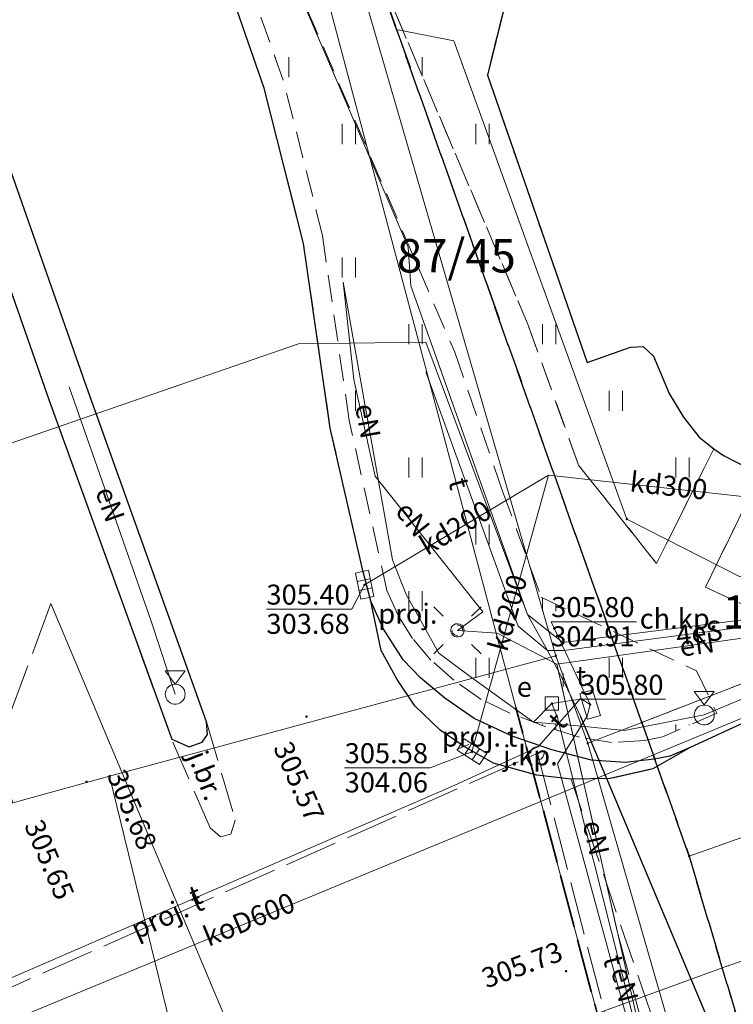
# Model space of a CAD drawing. Extents: x 6568120 to 6581475, y 5511602 to 5528428.
# Drawn here: x 6575008 to 6575035, y 5522333 to 5522370 of the extents above; entities that cross this region are included whole.
import ezdxf
from ezdxf.enums import TextEntityAlignment as Align

# ---------------------------------------------------------------- set-up
doc = ezdxf.new("R2010")
doc.units = 0
doc.header["$PDSIZE"] = 0.75
for name, pattern in [('PRZER1-1', [2, 1, -1]), ('PRZER2-1', [3, 2, -1]), ('PRZER3-1', [4, 3, -1]), ('PRZER3-2', [5, 3, -2]), ('PRZER4-1', [5, 4, -1])]:
    doc.linetypes.add(name, pattern=pattern)
doc.layers.get('0').update_dxf_attribs({"linetype": 'CONTINUOUS', "lineweight": 13})
for name, color, linetype, lineweight, true_color in [('GEPPGD', 7, 'CONTINUOUS', 18, 0x008000), ('GEPPGO', 7, 'CONTINUOUS', 18, 0x008000), ('GESDZI', 7, 'CONTINUOUS', 18, 0x008000), ('GESDZI_O', 7, 'CONTINUOUS', 0, 0x008000), ('GESUZY', 7, 'PRZER1-1', 18, 0x008000), ('GSLKRW', 7, 'CONTINUOUS', 25, 0x0a0909), ('GSPWPS', 7, 'CONTINUOUS', 13, 0x0a0909), ('GSPWPS_O', 7, 'CONTINUOUS', 13, 0x0a0909), ('GSSKOA', 7, 'PRZER3-1', 18, 0x0a0909), ('GSSKOA_O', 7, 'CONTINUOUS', 0, 0x0a0909), ('GSSKOD', 7, 'PRZER2-1', 18, 0x0a0909), ('GSSKOD_O', 7, 'CONTINUOUS', 0, 0x0a0909), ('GSSUTR', 7, 'CONTINUOUS', 18, 0x0a0909), ('GULENN', 1, 'CONTINUOUS', 18, 0xff0000), ('GULENN_O', 1, 'CONTINUOUS', 0, 0xff0000), ('GULESN', 1, 'CONTINUOUS', 18, 0xff0000), ('GULESN_O', 1, 'CONTINUOUS', 0, 0xff0000), ('GULKDP', 7, 'CONTINUOUS', 18, 0x803300), ('GULKDP_O', 7, 'CONTINUOUS', 18, 0x803300), ('GULKOP', 7, 'CONTINUOUS', 18, 0x803300), ('GULKOP_O', 7, 'CONTINUOUS', 0, 0x803300), ('GULTPR', 7, 'CONTINUOUS', 18, 0xff9100), ('GULTPR_O', 7, 'CONTINUOUS', 0, 0xff9100), ('GULWOP', 5, 'CONTINUOUS', 18, 0x0000ff), ('GUPEIY', 7, 'CONTINUOUS', 18, 0x0a0909), ('GUPESD', 1, 'CONTINUOUS', 18, 0xff0000), ('GUPESD_O', 1, 'CONTINUOUS', 18, 0xff0000), ('GUPEZC', 7, 'CONTINUOUS', 18, 0x0a0909), ('GUPISL', 7, 'CONTINUOUS', 18, 0x0a0909), ('GUPKKS', 7, 'CONTINUOUS', 18, 0x0a0909), ('GUPKPI', 7, 'CONTINUOUS', 18, 0x803300), ('GUPTSD', 7, 'CONTINUOUS', 18, 0xff9100), ('GUPTSD_O', 7, 'CONTINUOUS', 18, 0xff9100), ('GUPWPI', 5, 'CONTINUOUS', 18, 0x0000ff), ('GZLENN', 1, 'PRZER4-1', 18, 0xff0000), ('GZLKDP', 7, 'PRZER4-1', 18, 0x803300), ('GZLTOR', 7, 'PRZER4-1', 35, 0xff9100), ('GZLTPR', 7, 'PRZER4-1', 18, 0xff9100), ('GZLTPR_O', 7, 'CONTINUOUS', 0, 0xff9100), ('GZPISL', 7, 'CONTINUOUS', 18, 0x0a0909), ('GZPISL_O', 7, 'CONTINUOUS', 18, 0x0a0909), ('GZPTSD', 7, 'CONTINUOUS', 18, 0xff9100), ('GZPTSD_O', 7, 'CONTINUOUS', 18, 0xff9100)]:
    doc.layers.add(name, color=color, linetype=linetype, lineweight=lineweight, true_color=true_color)
for name, color, linetype, true_color in [('GESJOB', 7, 'PRZER3-2', 0x008000), ('GULEOR', 1, 'CONTINUOUS', 0xff0000), ('GUPESH', 1, 'CONTINUOUS', 0xff0000), ('GUPESH_O', 1, 'CONTINUOUS', 0xff0000), ('GUPKSH', 7, 'CONTINUOUS', 0x803300), ('GUPKSH_O', 7, 'CONTINUOUS', 0x803300), ('GUPTSH', 7, 'CONTINUOUS', 0xff9100), ('GUPTSH_O', 7, 'CONTINUOUS', 0xff9100)]:
    doc.layers.add(name, color=color, linetype=linetype, true_color=true_color)
doc.styles.add('GEO-INFO', font='arial.ttf')
pattern_1 = [(90, (6570000, 5520000), (-2.5, 2.5), [0.75, -4.25]), (90, (6570000.5, 5520000), (-2.5, 2.5), [0.75, -4.25])]

# ---------------------------------------------------------------- blocks, each defined once
blk = doc.blocks.new('SUSM01_01')
at = {"color": 0}
for points in [[(-0.353553, 0.353553), (-0.212132, 0.212132)], [(0.353553, 0.353553), (0.212132, 0.212132)], [(-0.353553, -0.353553), (-0.212132, -0.212132)], [(0.353553, -0.353553), (0.212132, -0.212132)]]:
    blk.add_lwpolyline(points, dxfattribs=at)
blk.add_lwpolyline([(0.1, 0), (0.093969, -0.034202), (0.076604, -0.064279), (0.05, -0.086603), (0.025882, -0.096593), (0, -0.1), (-0.025882, -0.096593), (-0.05, -0.086603), (-0.073305, -0.068017), (-0.090097, -0.043388), (-0.098883, -0.014904), (-0.098883, 0.014904), (-0.090097, 0.043388), (-0.073305, 0.068017), (-0.05, 0.086603), (-0.022252, 0.097493), (0.007473, 0.09972), (0.036534, 0.093087), (0.062349, 0.078183), (0.082624, 0.056332), (0.095557, 0.029476)], close=True, dxfattribs=at)
blk = doc.blocks.new('SUUS_P')
at = {"color": 0}
for points in [[(-0.5, 0), (-0.482963, 0.12941), (-0.433013, 0.25), (-0.353553, 0.353553), (-0.25, 0.433013), (-0.12941, 0.482963), (0, 0.5)], [(0.5, 0), (0.482963, -0.12941), (0.433013, -0.25), (0.353553, -0.353553), (0.25, -0.433013), (0.12941, -0.482963), (0, -0.5)]]:
    blk.add_lwpolyline(points, dxfattribs=at)
blk = doc.blocks.new('EPPGN')
blk.add_hatch(color=0).paths.add_polyline_path([(-0.09, 0), (-0.085595, -0.027812), (-0.072812, -0.052901), (-0.052901, -0.072812), (-0.027812, -0.085595), (0, -0.09), (0.027812, -0.085595), (0.052901, -0.072812), (0.072812, -0.052901), (0.085595, -0.027812), (0.09, 0), (0.085595, 0.027812), (0.072812, 0.052901), (0.052901, 0.072812), (0.027812, 0.085595), (0, 0.09), (-0.027812, 0.085595), (-0.052901, 0.072812), (-0.072812, 0.052901), (-0.085595, 0.027812)])
blk = doc.blocks.new('KOLO')
blk.add_hatch(color=0).paths.add_polyline_path([(0, 0.5), (-0.12941, 0.482963), (-0.25, 0.433013), (-0.353553, 0.353553), (-0.433013, 0.25), (-0.482963, 0.12941), (-0.5, 0), (-0.482963, -0.12941), (-0.433013, -0.25), (-0.353553, -0.353553), (-0.25, -0.433013), (-0.12941, -0.482963), (0, -0.5), (0.12941, -0.482963), (0.25, -0.433013), (0.353553, -0.353553), (0.433013, -0.25), (0.482963, -0.12941), (0.5, 0), (0.482963, 0.12941), (0.433013, 0.25), (0.353553, 0.353553), (0.25, 0.433013), (0.12941, 0.482963)])
blk = doc.blocks.new('PROSTOKAT2-1_PELNY')
at = {"color": 0}
blk.add_lwpolyline([(1, 0.5), (1, -0.5), (-1, -0.5), (-1, 0.5)], close=True, dxfattribs=at)
blk = doc.blocks.new('PION_C')
at = {"color": 0}
blk.add_lwpolyline([(0, 0.5), (0, -0.5)], dxfattribs=at)
blk = doc.blocks.new('SUUS05')
at = {"color": 0}
blk.add_lwpolyline([(0.5, -0.25), (-0.5, -0.25), (-0.5, 0.25), (0.5, 0.25)], close=True, dxfattribs=at)
for points in [[(-0.175, -0.25), (-0.175, 0.25)], [(0.175, -0.25), (0.175, 0.25)]]:
    blk.add_lwpolyline(points, dxfattribs=at)
blk = doc.blocks.new('SUUS16_1')
at = {"color": 0}
for points in [[(-0.75, 1.75), (0.75, 1.75), (0, 0.75)], [(0.75, 0), (0.733611, -0.155934), (0.685159, -0.305052), (0.606763, -0.440839), (0.501848, -0.557359), (0.375, -0.649519), (0.231763, -0.713292), (0.078396, -0.745891), (-0.078396, -0.745891), (-0.231763, -0.713292), (-0.375, -0.649519), (-0.501848, -0.557359), (-0.606763, -0.440839), (-0.685159, -0.305052), (-0.733611, -0.155934), (-0.75, 0), (-0.733611, 0.155934), (-0.685159, 0.305052), (-0.606763, 0.440839), (-0.501848, 0.557359), (-0.375, 0.649519), (-0.231763, 0.713292), (-0.078396, 0.745891), (0.078396, 0.745891), (0.231763, 0.713292), (0.375, 0.649519), (0.501848, 0.557359), (0.606763, 0.440839), (0.685159, 0.305052), (0.733611, 0.155934)]]:
    blk.add_lwpolyline(points, close=True, dxfattribs=at)
blk = doc.blocks.new('KWADRAT_NIEPRZEZR')
at = {"color": 0}
blk.add_lwpolyline([(-0.5, 0.5), (-0.5, -0.5), (0.5, -0.5), (0.5, 0.5)], close=True, dxfattribs=at)
blk = doc.blocks.new('POINT')
at = {"color": 0}
blk.add_point((0, 0), dxfattribs=at)

msp = doc.modelspace()

# ---------------------------------------------------------------- hatches: boundary and pattern name
at = {"layer": 'GSSUTR', "linetype": 'Continuous', "lineweight": 18, "true_color": 0x0a0909}
h = msp.add_hatch(dxfattribs=at)
h.set_pattern_fill('PTTU04', color=18, scale=0.5, style=0)
h.set_pattern_definition(pattern_1)
h.paths.add_polyline_path([(6575033.93, 5522353.58), (6575031.78, 5522349.29), (6575028.86, 5522352.97), (6575026.97, 5522358.22), (6575021.42, 5522371.26), (6575017.3, 5522382.84), (6575010.73, 5522401.42), (6575009.38, 5522405.25), (6575010, 5522405.45), (6575015.56, 5522389.5), (6575020.51, 5522375.64), (6575020.92, 5522374.56), (6575021.91, 5522371.7), (6575025.88, 5522373.09), (6575026.44, 5522373.05), (6575026.72, 5522372.74), (6575025.44, 5522367.58), (6575029.18, 5522356.82), (6575030.81, 5522357.39), (6575031.28, 5522357.41), (6575031.67, 5522357.05), (6575032.25, 5522355.66), (6575032.79, 5522354.77), (6575033.38, 5522354.02)], flags=0)
h = msp.add_hatch(dxfattribs=at)
h.set_pattern_fill('PTTU04', color=18, scale=0.5, style=0)
h.set_pattern_definition(pattern_1)
h.paths.add_polyline_path([(6575034.04, 5522343.68), (6575032, 5522342.79), (6575031.34, 5522342.65), (6575030.09, 5522342.58), (6575028.89, 5522342.78), (6575027.63, 5522343.17), (6575026.28, 5522343.68), (6575025.21, 5522344.19), (6575024.18, 5522344.91), (6575023.32, 5522345.67), (6575022.64, 5522346.48), (6575022.11, 5522347.31), (6575021.69, 5522348.22), (6575020.26, 5522354.64), (6575019.26, 5522361.58), (6575017.79, 5522367.4), (6575011.75, 5522384.35), (6575007.01, 5522397.49), (6575006.7, 5522399.01), (6575006.6, 5522400.7), (6575006.75, 5522402.35), (6575007.02, 5522403.05), (6575014.47, 5522382.01), (6575018.69, 5522370.03), (6575024.22, 5522357.2), (6575026.01, 5522352), (6575027.46, 5522348.02), (6575033.28, 5522345.26)], flags=0)
h = msp.add_hatch(dxfattribs=at)
h.set_pattern_fill('PTTU04', color=18, scale=0.5, style=0)
h.set_pattern_definition(pattern_1)
h.paths.add_polyline_path([(6575033.62, 5522348.4), (6575035.72, 5522352.72), (6575036.04, 5522352.66), (6575037.1, 5522352.71), (6575038.5, 5522352.93), (6575042.21, 5522354.13), (6575045.87, 5522355.58), (6575047.85, 5522356.46), (6575048.6, 5522356.88), (6575054.09, 5522361.16), (6575056.41, 5522363.06), (6575052.01, 5522357.59), (6575049.2, 5522354.73), (6575046.79, 5522352.7), (6575043.75, 5522350.33), (6575041.15, 5522348.82), (6575038.49, 5522347.46), (6575037.13, 5522346.76)], flags=0)

# ---------------------------------------------------------------- linework, layer by layer
at = {"layer": 'GESDZI', "linetype": 'Continuous', "elevation": 10.3}
for points in [[(6574971.207, 5522456.845), (6574988.696, 5522463.224), (6574995.476, 5522447.175), (6575009.003, 5522407.068), (6575012.01, 5522398.18), (6575016.344, 5522385.389), (6575017.324, 5522382.609), (6575028.005, 5522345.826), (6575011.28, 5522341.32), (6575007.65, 5522340.32), (6575000.57, 5522361.75), (6575006.02, 5522363.27), (6575001.55, 5522380.5), (6574994.74, 5522378.57)], [(6574971.207, 5522456.845), (6574988.696, 5522463.224), (6574995.476, 5522447.175), (6575009.003, 5522407.068), (6575012.01, 5522398.18), (6575016.344, 5522385.389), (6575017.324, 5522382.609), (6575028.005, 5522345.826), (6575011.28, 5522341.32), (6575007.65, 5522340.32), (6575000.57, 5522361.75), (6575006.02, 5522363.27), (6575001.55, 5522380.5), (6574994.74, 5522378.57)], [(6575017.324, 5522382.609), (6575025.074, 5522378.969), (6575041.943, 5522385.919), (6575043.813, 5522385.249), (6575046.173, 5522384.409), (6575047.753, 5522372.77), (6575052.68, 5522359.74), (6575047.63, 5522355.84), (6575045.12, 5522353.9), (6575034.92, 5522348.79), (6575030.67, 5522350.95), (6575024.18, 5522368.87), (6575022.04, 5522369.29)], [(6575017.324, 5522382.609), (6575022.04, 5522369.29), (6575031.233, 5522343.331), (6575029.201, 5522342.55), (6575028.005, 5522345.826)], [(6575048.28, 5522353.78), (6575050.92, 5522353.75), (6575049.022, 5522350.221), (6575031.233, 5522343.331), (6575022.04, 5522369.29), (6575024.18, 5522368.87), (6575030.67, 5522350.95), (6575034.92, 5522348.79), (6575045.12, 5522353.9), (6575047.63, 5522355.84)], [(6575033.003, 5522338.322), (6575057.052, 5522346.841), (6575062.554, 5522355.189), (6575068.72, 5522356.67), (6575063.812, 5522350.711), (6575069.451, 5522346.341), (6575069.17, 5522343.72), (6575047.209, 5522335.582), (6575035.14, 5522331.11)], [(6575049.022, 5522350.221), (6575062.554, 5522355.189), (6575057.052, 5522346.841), (6575033.003, 5522338.322), (6575031.233, 5522343.331)], [(6575011.28, 5522341.32), (6575028.005, 5522345.826), (6575029.201, 5522342.55), (6575034.48, 5522324.26), (6575036.78, 5522316.42), (6575042.65, 5522296.46), (6575024.43, 5522290.09), (6575017.38, 5522316.4)], [(6575029.201, 5522342.55), (6575031.233, 5522343.331), (6575033.003, 5522338.322), (6575035.14, 5522331.11), (6575036.266, 5522327.759), (6575045.82, 5522299.32), (6575043.82, 5522296.86), (6575038.25, 5522316.8), (6575036.04, 5522324.68), (6575034.48, 5522324.26)], [(6574991.596, 5522335.962), (6575007.65, 5522340.32), (6575011.28, 5522341.32), (6575017.38, 5522316.4), (6575007.63, 5522312.72), (6575001.03, 5522310.21), (6575000.515, 5522311.943)]]:
    msp.add_lwpolyline(points, close=True, dxfattribs=at)
at = {"layer": 'GESJOB', "linetype": 'PRZER3-2', "ltscale": 0.5, "elevation": 10.3}
for points in [[(6574995.476, 5522447.175), (6575009.003, 5522407.068), (6575012.01, 5522398.18), (6575016.344, 5522385.389), (6575017.324, 5522382.609), (6575022.04, 5522369.29), (6575031.233, 5522343.331), (6575033.003, 5522338.322), (6575035.14, 5522331.11), (6575045.82, 5522299.32), (6575051.13, 5522283.52), (6575052.28, 5522280.42), (6575058.06, 5522245.82), (6575061.65, 5522235.49), (6575057.541, 5522234.398), (6575059.671, 5522226.318), (6575058.831, 5522225.988), (6575077.47, 5522155.383), (6575083.249, 5522133.794), (6575091.379, 5522103.286)], [(6575091.379, 5522103.286), (6575083.249, 5522133.794), (6575077.47, 5522155.383), (6575058.831, 5522225.988), (6575059.671, 5522226.318), (6575057.541, 5522234.398), (6575061.65, 5522235.49), (6575058.06, 5522245.82), (6575052.28, 5522280.42), (6575051.13, 5522283.52), (6575045.82, 5522299.32), (6575035.14, 5522331.11), (6575033.003, 5522338.322), (6575031.233, 5522343.331), (6575022.04, 5522369.29), (6575017.324, 5522382.609), (6575016.344, 5522385.389), (6575012.01, 5522398.18), (6575009.003, 5522407.068), (6574995.476, 5522447.175)]]:
    msp.add_lwpolyline(points, dxfattribs=at)
at = {"layer": 'GESUZY', "linetype": 'PRZER1-1', "ltscale": 0.5, "elevation": 10.18}
for points in [[(6574995.476, 5522447.175), (6575009.003, 5522407.068), (6575012.01, 5522398.18), (6575016.344, 5522385.389), (6575017.324, 5522382.609), (6575022.04, 5522369.29), (6575031.233, 5522343.331), (6575033.003, 5522338.322), (6575035.14, 5522331.11), (6575045.82, 5522299.32), (6575051.13, 5522283.52), (6575052.28, 5522280.42), (6575058.06, 5522245.82), (6575061.65, 5522235.49), (6575057.541, 5522234.398), (6575059.671, 5522226.318), (6575058.831, 5522225.988), (6575077.47, 5522155.383), (6575083.249, 5522133.794), (6575091.379, 5522103.286)], [(6574995.476, 5522447.175), (6575009.003, 5522407.068), (6575012.01, 5522398.18), (6575016.344, 5522385.389), (6575017.324, 5522382.609), (6575022.04, 5522369.29), (6575031.233, 5522343.331), (6575033.003, 5522338.322), (6575035.14, 5522331.11), (6575045.82, 5522299.32), (6575051.13, 5522283.52), (6575052.28, 5522280.42), (6575058.06, 5522245.82), (6575061.65, 5522235.49), (6575057.541, 5522234.398), (6575059.671, 5522226.318), (6575058.831, 5522225.988), (6575077.47, 5522155.383), (6575083.249, 5522133.794), (6575091.379, 5522103.286)], [(6575035.14, 5522331.11), (6575033.003, 5522338.322), (6575031.233, 5522343.331), (6575049.022, 5522350.221)]]:
    msp.add_lwpolyline(points, dxfattribs=at)
msp.add_lwpolyline([(6575043.813, 5522385.249), (6575044.623, 5522386.369), (6575053.378, 5522398.395), (6575060.602, 5522408.307), (6575068.73, 5522375.28), (6575068.913, 5522374.616), (6575066.09, 5522370.8), (6575057.736, 5522360.564), (6575053.272, 5522358.17), (6575052.805, 5522357.289), (6575050.92, 5522353.75), (6575049.022, 5522350.221), (6575031.233, 5522343.331), (6575022.04, 5522369.29), (6575017.324, 5522382.609), (6575025.074, 5522378.969), (6575041.943, 5522385.919)], close=True, dxfattribs=at)
at = {"layer": 'GSLKRW', "color": 18, "linetype": 'Continuous', "lineweight": 25, "true_color": 0x0a0909, "elevation": 10.18}
for points in [[(6575026.72, 5522372.74), (6575025.44, 5522367.58), (6575029.18, 5522356.82), (6575030.81, 5522357.39), (6575031.28, 5522357.41), (6575031.67, 5522357.05), (6575032.25, 5522355.66), (6575032.79, 5522354.77), (6575033.38, 5522354.02), (6575033.93, 5522353.58), (6575034.29, 5522353.33), (6575035.21, 5522352.86)], [(6575038, 5522344.68), (6575033.04, 5522342.39), (6575031.64, 5522341.59), (6575030.04, 5522341.23), (6575028.58, 5522341.2), (6575027.29, 5522341.35), (6575025.67, 5522341.8), (6575024.61, 5522342.41), (6575023.67, 5522343.04), (6575022.72, 5522343.95), (6575022.06, 5522344.94), (6575021.46, 5522346.02), (6575021.07, 5522347.87), (6575020.77, 5522349.02), (6575019.55, 5522354.36), (6575018.55, 5522361.27), (6575017.07, 5522367.09), (6575015.56, 5522371.45)], [(6575004.1, 5522369.4), (6575009.02, 5522355.39), (6575013.61, 5522342.7)], [(6575013.61, 5522342.7), (6575014.26, 5522342.42), (6575014.75, 5522342.59), (6575014.95, 5522342.88), (6575014.91, 5522343.35), (6575010.36, 5522356.05), (6575005.7, 5522369.31)], [(6575033.04, 5522342.39), (6575032.28, 5522342.07), (6575031.69, 5522341.96), (6575030.61, 5522341.83), (6575029.34, 5522341.92), (6575027.86, 5522342.31), (6575026.37, 5522342.82), (6575024.94, 5522343.48), (6575023.85, 5522344.24), (6575022.94, 5522345), (6575022.29, 5522345.68), (6575021.53, 5522346.85), (6575021.07, 5522347.87)]]:
    msp.add_lwpolyline(points, dxfattribs=at)
at = {"layer": 'GSSKOA', "color": 18, "linetype": 'PRZER3-1', "lineweight": 18, "ltscale": 0.5, "true_color": 0x0a0909, "elevation": 10.18}
for points in [[(6575035.21, 5522352.86), (6575034.29, 5522353.33), (6575033.93, 5522353.58), (6575033.38, 5522354.02), (6575032.79, 5522354.77), (6575032.25, 5522355.66), (6575031.67, 5522357.05), (6575031.28, 5522357.41), (6575030.81, 5522357.39), (6575029.18, 5522356.82), (6575025.44, 5522367.58), (6575026.72, 5522372.74)], [(6575036.27, 5522331.59), (6575034.53, 5522330.49), (6575033.65, 5522329.69), (6575032.85, 5522328.65), (6575028.58, 5522341.2), (6575030.04, 5522341.23), (6575031.64, 5522341.59), (6575033.04, 5522342.39), (6575038, 5522344.68)]]:
    msp.add_lwpolyline(points, dxfattribs=at)
at = {"layer": 'GSSKOA', "linetype": 'PRZER3-1', "lineweight": 18, "ltscale": 0.5}
for points in [[(6575028.58, 5522341.2), (6575027.29, 5522341.35), (6575025.67, 5522341.8), (6575024.61, 5522342.41), (6575023.67, 5522343.04), (6575022.72, 5522343.95), (6575022.06, 5522344.94), (6575021.46, 5522346.02), (6575021.07, 5522347.87), (6575020.77, 5522349.02), (6575019.55, 5522354.36), (6575018.55, 5522361.27), (6575017.07, 5522367.09), (6575015.56, 5522371.45)], [(6575005.7, 5522369.31), (6575010.36, 5522356.05), (6575014.91, 5522343.35), (6575014.95, 5522342.88), (6575014.75, 5522342.59), (6575014.26, 5522342.42), (6575013.61, 5522342.7), (6575009.02, 5522355.39), (6575004.1, 5522369.4)]]:
    msp.add_lwpolyline(points, dxfattribs=at)
at = {"layer": 'GSSKOA', "color": 18, "linetype": 'PRZER3-1', "lineweight": 18, "ltscale": 0.5, "true_color": 0x0a0909, "elevation": 10.18}
for points in [[(6575021.07, 5522347.87), (6575021.53, 5522346.85), (6575022.29, 5522345.68), (6575022.94, 5522345), (6575023.85, 5522344.24), (6575024.94, 5522343.48), (6575026.37, 5522342.82), (6575027.86, 5522342.31), (6575029.34, 5522341.92), (6575030.61, 5522341.83), (6575031.69, 5522341.96), (6575032.28, 5522342.07), (6575033.04, 5522342.39), (6575031.64, 5522341.59), (6575030.04, 5522341.23), (6575028.58, 5522341.2), (6575027.29, 5522341.35), (6575025.67, 5522341.8), (6575024.61, 5522342.41), (6575023.67, 5522343.04), (6575022.72, 5522343.95), (6575022.06, 5522344.94), (6575021.46, 5522346.02)], [(6575014.91, 5522343.35), (6575015.99, 5522339.67), (6575015.82, 5522339.15), (6575015.44, 5522339.05), (6575015.05, 5522339.38), (6575013.61, 5522342.7), (6575014.26, 5522342.42), (6575014.75, 5522342.59), (6575014.95, 5522342.88)]]:
    msp.add_lwpolyline(points, close=True, dxfattribs=at)
at = {"layer": 'GSSKOD', "color": 18, "linetype": 'PRZER2-1', "lineweight": 18, "ltscale": 0.5, "true_color": 0x0a0909, "elevation": 10.18}
for points in [[(6575018.69, 5522370.03), (6575024.22, 5522357.2), (6575026.01, 5522352), (6575027.46, 5522348.02), (6575033.28, 5522345.26), (6575034.04, 5522343.68), (6575032, 5522342.79), (6575031.34, 5522342.65), (6575030.09, 5522342.58), (6575028.89, 5522342.78), (6575027.63, 5522343.17), (6575026.28, 5522343.68), (6575025.21, 5522344.19), (6575024.18, 5522344.91), (6575023.32, 5522345.67), (6575022.64, 5522346.48), (6575022.11, 5522347.31), (6575021.69, 5522348.22), (6575020.26, 5522354.64), (6575019.26, 5522361.58), (6575017.79, 5522367.4), (6575011.75, 5522384.35)], [(6575038, 5522344.68), (6575033.04, 5522342.39), (6575032.28, 5522342.07), (6575031.69, 5522341.96), (6575030.61, 5522341.83), (6575029.34, 5522341.92), (6575027.86, 5522342.31), (6575026.37, 5522342.82), (6575024.94, 5522343.48), (6575023.85, 5522344.24), (6575022.94, 5522345), (6575022.29, 5522345.68), (6575021.53, 5522346.85), (6575021.07, 5522347.87), (6575020.77, 5522349.02), (6575019.55, 5522354.36), (6575018.55, 5522361.27), (6575017.07, 5522367.09), (6575015.56, 5522371.45)], [(6575021.42, 5522371.26), (6575026.97, 5522358.22), (6575028.86, 5522352.97), (6575031.78, 5522349.29), (6575033.93, 5522353.58), (6575034.29, 5522353.33), (6575035.21, 5522352.86)], [(6575035.72, 5522352.72), (6575033.62, 5522348.4), (6575037.13, 5522346.76)]]:
    msp.add_lwpolyline(points, dxfattribs=at)
at = {"layer": 'GSSUTR', "color": 18, "linetype": 'PRZER2-1', "lineweight": 18, "ltscale": 0.5, "true_color": 0x0a0909, "elevation": 10.06}
for points in [[(6575033.93, 5522353.58), (6575031.78, 5522349.29), (6575028.86, 5522352.97), (6575026.97, 5522358.22), (6575021.42, 5522371.26), (6575017.3, 5522382.84), (6575010.73, 5522401.42), (6575009.38, 5522405.25), (6575010, 5522405.45), (6575015.56, 5522389.5), (6575020.51, 5522375.64), (6575020.92, 5522374.56), (6575021.91, 5522371.7), (6575025.88, 5522373.09), (6575026.44, 5522373.05), (6575026.72, 5522372.74), (6575025.44, 5522367.58), (6575029.18, 5522356.82), (6575030.81, 5522357.39), (6575031.28, 5522357.41), (6575031.67, 5522357.05), (6575032.25, 5522355.66), (6575032.79, 5522354.77), (6575033.38, 5522354.02)], [(6575033.62, 5522348.4), (6575035.72, 5522352.72), (6575036.04, 5522352.66), (6575037.1, 5522352.71), (6575038.5, 5522352.93), (6575042.21, 5522354.13), (6575045.87, 5522355.58), (6575047.85, 5522356.46), (6575048.6, 5522356.88), (6575054.09, 5522361.16), (6575056.41, 5522363.06), (6575052.01, 5522357.59), (6575049.2, 5522354.73), (6575046.79, 5522352.7), (6575043.75, 5522350.33), (6575041.15, 5522348.82), (6575038.49, 5522347.46), (6575037.13, 5522346.76)]]:
    msp.add_lwpolyline(points, close=True, dxfattribs=at)
msp.add_lwpolyline([(6575018.69, 5522370.03), (6575024.22, 5522357.2), (6575026.01, 5522352), (6575027.46, 5522348.02), (6575033.28, 5522345.26), (6575034.04, 5522343.68), (6575032, 5522342.79), (6575031.34, 5522342.65), (6575030.09, 5522342.58), (6575028.89, 5522342.78), (6575027.63, 5522343.17), (6575026.28, 5522343.68), (6575025.21, 5522344.19), (6575024.18, 5522344.91), (6575023.32, 5522345.67), (6575022.64, 5522346.48), (6575022.11, 5522347.31), (6575021.69, 5522348.22), (6575020.26, 5522354.64), (6575019.26, 5522361.58), (6575017.79, 5522367.4), (6575011.75, 5522384.35)], dxfattribs=at)
at = {"layer": 'GULENN', "linetype": 'Continuous', "elevation": 10.18}
for points in [[(6575020.04, 5522359.82), (6575020.43, 5522356.18), (6575021.23, 5522352.56), (6575025.27, 5522347.48), (6575024.32, 5522346.78), (6575025.81, 5522346.68), (6575028.04, 5522345.52)], [(6575020.04, 5522359.82), (6575021.89, 5522349.42), (6575022.4, 5522348.13), (6575023.62, 5522345.92), (6575024.84, 5522345.02), (6575027.17, 5522343.34), (6575027.86, 5522344.04)], [(6575038.21, 5522347.57), (6575028.27, 5522346.33), (6575026.95, 5522347.37), (6575023.14, 5522357.58), (6575018.36, 5522357.52), (6574999.01, 5522350.83), (6574998.362, 5522349.891), (6574989.53, 5522345.67), (6574989.18, 5522344.89), (6574992.13, 5522336.34), (6574989.93, 5522333.1), (6574989.61, 5522331.01), (6574988.85, 5522329.87), (6574970.3, 5522321.61), (6574964.89, 5522318.67)], [(6575038.21, 5522347.57), (6575028.27, 5522346.33), (6575026.95, 5522347.37), (6575023.14, 5522357.58), (6575018.36, 5522357.52), (6574999.01, 5522350.83), (6574998.362, 5522349.891), (6574989.53, 5522345.67), (6574989.18, 5522344.89), (6574992.13, 5522336.34), (6574989.93, 5522333.1), (6574989.61, 5522331.01), (6574988.85, 5522329.87), (6574970.3, 5522321.61), (6574964.89, 5522318.67)], [(6575009.76, 5522355.91), (6575012.85, 5522347.09), (6575013.74, 5522344.39)], [(6575028.04, 5522345.52), (6575038.55, 5522346.99), (6575043.14, 5522349.27), (6575047.84, 5522350.7), (6575050.55, 5522354.16), (6575049.45, 5522355.69)], [(6575027.86, 5522344.04), (6575027.17, 5522343.34), (6575028.83, 5522343.2), (6575030.58, 5522343.03), (6575033.57, 5522343.61), (6575037.76, 5522345.37), (6575040.45, 5522346.51)], [(6575028.04, 5522345.52), (6575030.99, 5522332.49), (6575032.15, 5522327.66), (6575033.27, 5522324.45), (6575034.32, 5522321.07), (6575033.97, 5522319.72), (6575032.96, 5522319.29)], [(6575027.86, 5522344.04), (6575028.07, 5522343.5), (6575033.12, 5522323.51), (6575034.69, 5522319.96), (6575034.82, 5522318.21), (6575034.25, 5522313.93), (6575034.45, 5522311.87), (6575038.6, 5522302.77), (6575026.43, 5522298.69)], [(6575024.29, 5522342.317), (6575024.74, 5522342.5)]]:
    msp.add_lwpolyline(points, dxfattribs=at)
at = {"layer": 'GULEOR', "linetype": 'Continuous', "elevation": 10.18}
msp.add_lwpolyline([(6575034.99, 5522329.17), (6575028.94, 5522343.54)], dxfattribs=at)
at = {"layer": 'GULESN', "linetype": 'Continuous', "elevation": 10.18}
for points in [[(6575008.35, 5522398.51), (6575015.37, 5522377.68), (6575022.47, 5522361.14), (6575022.57, 5522359.69), (6575026.95, 5522347.37), (6575027.7, 5522346.03), (6575028.28, 5522344.92)], [(6575023.14, 5522356.47), (6575026.59, 5522346.94), (6575027.7, 5522346.03), (6575028.31, 5522346.03), (6575038.45, 5522347.35), (6575042.99, 5522349.54), (6575047.6, 5522351.15), (6575050.31, 5522354.46), (6575053.96, 5522357.69), (6575059.15, 5522363.5), (6575060.45, 5522365.12)], [(6575028.28, 5522344.92), (6575028.94, 5522343.54), (6575034.99, 5522329.17), (6575035.35, 5522328.2), (6575035.98, 5522328.01), (6575036.215, 5522328.021), (6575037.07, 5522328.06), (6575045.02, 5522331.15), (6575048.35, 5522332.83), (6575053.32, 5522334.15), (6575058.61, 5522334.96), (6575066.41, 5522335.84), (6575068.6, 5522334.75), (6575069.21, 5522334.23), (6575069.99, 5522333.81), (6575072.63, 5522333.5), (6575074.74, 5522330.36), (6575077.1, 5522319.96), (6575079.78, 5522309.52), (6575085.96, 5522292.31), (6575087.81, 5522290.55), (6575090.22, 5522286.05), (6575094.02, 5522273.15), (6575094.57, 5522265.42)]]:
    msp.add_lwpolyline(points, dxfattribs=at)
at = {"layer": 'GULKDP', "color": 36, "linetype": 'Continuous', "lineweight": 18, "true_color": 0x803300, "elevation": 10.18}
for points in [[(6575020.84, 5522348.49), (6575027.73, 5522352.6)], [(6575024.86, 5522342.23), (6575027.73, 5522352.6)], [(6575027.73, 5522352.6), (6575036.72, 5522351.61)], [(6575026.29, 5522306.31), (6575025.157, 5522309.585), (6575024.62, 5522310.881), (6575009.08, 5522347.79)]]:
    msp.add_lwpolyline(points, dxfattribs=at)
at = {"layer": 'GULKOP', "color": 36, "linetype": 'Continuous', "lineweight": 18, "true_color": 0x803300, "elevation": 10.18}
msp.add_lwpolyline([(6575001.42, 5522329.61), (6575031.664, 5522342.114), (6575050.74, 5522350.02)], dxfattribs=at)
at = {"layer": 'GULTPR', "color": 30, "linetype": 'Continuous', "lineweight": 18, "true_color": 0xff9100, "elevation": 10.17}
for points in [[(6575016.24, 5522382.56), (6575032.34, 5522321.95)], [(6575027.35, 5522342.42), (6575028.93, 5522344.23), (6575029.29, 5522344), (6575029.18, 5522343.56), (6575028.07, 5522341.78)], [(6574999.46, 5522329.815), (6575000.04, 5522330.42), (6575002.69, 5522331.46), (6575004.86, 5522332.57), (6575024.22, 5522340.98), (6575027.35, 5522342.42)], [(6575028.07, 5522341.78), (6575032.1, 5522326.97), (6575031.95, 5522324.42), (6575032.83, 5522322.77), (6575033.46, 5522320.75), (6575034.86, 5522312.67), (6575037.58, 5522305.37), (6575038.27, 5522303.19), (6575038.6, 5522302.77), (6575038.81, 5522303.2), (6575039.59, 5522303.73), (6575039.94, 5522303.24)]]:
    msp.add_lwpolyline(points, dxfattribs=at)
at = {"layer": 'GULWOP', "color": 5, "linetype": 'Continuous', "lineweight": 18, "true_color": 0x0000ff, "elevation": 10.18}
msp.add_lwpolyline([(6575050.574, 5522339.703), (6575034.459, 5522334.21), (6575027.388, 5522331.64), (6575034.103, 5522319.421), (6575038.09, 5522310.5)], dxfattribs=at)
at = {"layer": 'GUPESH_O', "color": 1, "linetype": 'Continuous', "lineweight": 9, "true_color": 0xff0000, "elevation": 10.8, "flags": 128}
msp.add_lwpolyline([(6575032.122, 5522344.201), (6575028.919, 5522344.201), (6575027.86, 5522344.04)], dxfattribs=at)
at = {"layer": 'GUPKSH_O', "color": 36, "linetype": 'Continuous', "lineweight": 9, "true_color": 0x803300, "elevation": 10.8, "flags": 128}
for points in [[(6575017.159, 5522347.572), (6575020.362, 5522347.572), (6575020.84, 5522348.49)], [(6575017.159, 5522347.572), (6575020.362, 5522347.572)], [(6575020.091, 5522341.632), (6575023.294, 5522341.632), (6575024.86, 5522342.23)], [(6575020.091, 5522341.632), (6575023.294, 5522341.632)]]:
    msp.add_lwpolyline(points, dxfattribs=at)
at = {"layer": 'GUPTSH_O', "color": 30, "linetype": 'Continuous', "lineweight": 9, "true_color": 0xff9100, "elevation": 10.8, "flags": 128}
for points in [[(6575031.036, 5522347.104), (6575027.833, 5522347.104), (6575029.29, 5522344)], [(6575027.833, 5522347.104), (6575031.036, 5522347.104)]]:
    msp.add_lwpolyline(points, dxfattribs=at)
at = {"layer": 'GZLENN', "color": 1, "linetype": 'PRZER4-1', "lineweight": 18, "ltscale": 0.5, "true_color": 0xff0000, "elevation": 10.18}
msp.add_lwpolyline([(6575033.338, 5522324.232), (6575030.294, 5522335.564), (6575028.1, 5522345.256)], dxfattribs=at)
at = {"layer": 'GZLKDP', "color": 36, "linetype": 'PRZER4-1', "lineweight": 18, "ltscale": 0.5, "true_color": 0x803300, "elevation": 10.18}
msp.add_lwpolyline([(6575009.08, 5522347.79), (6575004.769, 5522336.139)], dxfattribs=at)
at = {"layer": 'GZLTOR', "color": 30, "linetype": 'PRZER4-1', "lineweight": 35, "ltscale": 0.5, "true_color": 0xff9100, "elevation": 10.18}
msp.add_lwpolyline([(6575031.904, 5522323.588), (6575026.51, 5522343.896)], dxfattribs=at)
at = {"layer": 'GZLTPR', "color": 30, "linetype": 'PRZER4-1', "lineweight": 18, "ltscale": 0.5, "true_color": 0xff9100, "elevation": 10.18}
msp.add_lwpolyline([(6574999.638, 5522329.873), (6575027.316, 5522342.176), (6575032.046, 5522323.939), (6575033.261, 5522322.1), (6575033.326, 5522320.433), (6575032.713, 5522319.012), (6575038.367, 5522303.092)], dxfattribs=at)

# ---------------------------------------------------------------- block references
at = {"layer": 'GEPPGD', "color": 96, "lineweight": 18, "true_color": 0x008000, "xscale": 0.5, "yscale": 0.5, "rotation": 90}
for p in [(6575030.67, 5522350.95, 10.32), (6575028.005, 5522345.826, 10.32), (6575029.201, 5522342.55, 10.32), (6575011.28, 5522341.32, 10.32)]:
    msp.add_blockref('EPPGN', p, dxfattribs=at)
at = {"layer": 'GEPPGO', "color": 96, "lineweight": 18, "true_color": 0x008000, "xscale": 0.5, "yscale": 0.5, "rotation": 90}
for p in [(6575031.233, 5522343.331, 10.32), (6575033.003, 5522338.322, 10.32)]:
    msp.add_blockref('EPPGN', p, dxfattribs=at)
at = {"layer": 'GSPWPS', "color": 18, "lineweight": 13, "true_color": 0x0a0909, "xscale": 0.09, "yscale": 0.09, "rotation": 90}
for p in [(6575018.66, 5522343.55, 10.2), (6575010.42, 5522341.11, 10.2), (6575028.39, 5522334.01, 10.2)]:
    msp.add_blockref('KOLO', p, dxfattribs=at)
at = {"layer": 'GUPEIY', "color": 18, "lineweight": 18, "true_color": 0x0a0909, "xscale": 0.5, "yscale": 0.5}
for p in [(6575013.74, 5522344.39, 10.24), (6575033.57, 5522343.61, 10.24)]:
    msp.add_blockref('SUUS16_1', p, dxfattribs=at)
at = {"layer": 'GUPESD', "color": 1, "lineweight": 18, "true_color": 0xff0000, "xscale": 0.5, "yscale": 0.5}
msp.add_blockref('KWADRAT_NIEPRZEZR', (6575027.86, 5522344.04, 10.24), dxfattribs=at)
at = {"layer": 'GUPESH', "color": 1, "lineweight": 5, "true_color": 0xff0000, "xscale": 0.09, "yscale": 0.09, "rotation": 90}
msp.add_blockref('KOLO', (6575027.86, 5522344.04, 10.24), dxfattribs=at)
at = {"layer": 'GUPEZC', "color": 18, "lineweight": 18, "true_color": 0x0a0909, "xscale": 0.5, "yscale": 0.5}
msp.add_blockref('PION_C', (6575028.28, 5522344.92, 10.24), dxfattribs=at)
at = {"layer": 'GUPISL', "color": 18, "lineweight": 18, "true_color": 0x0a0909, "xscale": 2.5, "yscale": 2.5, "rotation": 90}
msp.add_blockref('SUSM01_01', (6575024.32, 5522346.78, 10.24), dxfattribs=at)
at = {"layer": 'GUPKKS', "color": 18, "lineweight": 18, "true_color": 0x0a0909}
for p, rotation in [((6575020.84, 5522348.49, 10.24), 281.7557614206328), ((6575024.86, 5522342.23, 10.24), 147.1353693327011)]:
    msp.add_blockref('SUUS05', p, dxfattribs=dict(at, rotation=rotation))
at = {"layer": 'GUPKPI', "color": 36, "lineweight": 18, "true_color": 0x803300, "rotation": 90}
msp.add_blockref('POINT', (6575031.664, 5522342.114, 10.24), dxfattribs=at)
at = {"layer": 'GUPKSH', "color": 36, "lineweight": 5, "true_color": 0x803300, "xscale": 0.09, "yscale": 0.09, "rotation": 90}
for p in [(6575020.84, 5522348.49, 10.24), (6575024.86, 5522342.23, 10.24)]:
    msp.add_blockref('KOLO', p, dxfattribs=at)
at = {"layer": 'GUPTSD', "color": 30, "lineweight": 18, "true_color": 0xff9100, "xscale": 0.5, "yscale": 0.5, "rotation": 287.1985479249192}
msp.add_blockref('PROSTOKAT2-1_PELNY', (6575029.29, 5522344, 10.24), dxfattribs=at)
at = {"layer": 'GUPTSH', "color": 30, "lineweight": 5, "true_color": 0xff9100, "xscale": 0.09, "yscale": 0.09, "rotation": 90}
msp.add_blockref('KOLO', (6575029.29, 5522344, 10.24), dxfattribs=at)
at = {"layer": 'GUPWPI', "color": 5, "lineweight": 18, "true_color": 0x0000ff, "rotation": 90}
msp.add_blockref('POINT', (6575034.459, 5522334.21, 10.24), dxfattribs=at)
at = {"layer": 'GZPISL', "color": 18, "lineweight": 18, "true_color": 0x0a0909, "xscale": 0.4, "yscale": 0.4, "rotation": 90}
msp.add_blockref('SUUS_P', (6575024.32, 5522346.78, 10.24), dxfattribs=at)
at = {"layer": 'GZPTSD', "color": 30, "lineweight": 18, "true_color": 0xff9100, "xscale": 0.5, "yscale": 0.5}
msp.add_blockref('SUUS_P', (6575027.316, 5522342.176, 10.24), dxfattribs=at)

# ---------------------------------------------------------------- texts
at = {"layer": 'GESDZI_O', "linetype": 'Continuous', "lineweight": 0, "style": 'GEO-INFO'}
for s, p in [('87/45', (6575024.279, 5522360.814, 10.8)), ('12/22', (6575036.48, 5522347.467, 10.8))]:
    msp.add_text(s, height=1.25, dxfattribs=at).set_placement(p, align=Align.MIDDLE_CENTER)
at = {"layer": 'GSPWPS_O', "color": 18, "linetype": 'Continuous', "lineweight": 0, "true_color": 0x0a0909, "style": 'GEO-INFO'}
for s, rotation, p in [('305.57', 293.9173, (6575017.402, 5522342.395, 10.8)), ('305.68', 292.9364, (6575011.17, 5522341.36, 10.8)), ('305.65', 293.1143, (6575008.07, 5522339.48, 10.8)), ('305.73', 20.3108, (6575025.406, 5522333.358, 10.8))]:
    msp.add_text(s, height=0.75, rotation=rotation, dxfattribs=at).set_placement(p)
at = {"layer": 'GSSKOA_O', "color": 18, "linetype": 'Continuous', "lineweight": 0, "true_color": 0x0a0909, "style": 'GEO-INFO'}
msp.add_text('j.kp.', height=0.75, dxfattribs=at).set_placement((6575027.055, 5522342, 10.8), align=Align.MIDDLE)
msp.add_text('j.br.', height=0.75, rotation=291.086, dxfattribs=at).set_placement((6575014.8, 5522341.309, 10.8), align=Align.MIDDLE)
at = {"layer": 'GSSKOD_O', "color": 18, "linetype": 'Continuous', "lineweight": 0, "true_color": 0x0a0909, "style": 'GEO-INFO'}
msp.add_text('ch.kp.', height=0.75, rotation=360, dxfattribs=at).set_placement((6575032.605, 5522347.124, 10.8), align=Align.MIDDLE)
at = {"layer": 'GULENN_O', "linetype": 'Continuous', "lineweight": 0, "style": 'GEO-INFO'}
for rotation, p in [(280.0865, (6575020.965, 5522354.62, 10.8)), (289.3074, (6575011.305, 5522351.5, 10.8)), (308.4944, (6575022.648, 5522350.95, 10.8)), (7.9621, (6575033.295, 5522346.255, 10.8)), (282.7567, (6575029.515, 5522339.005, 10.8)), (284.1778, (6575030.595, 5522333.505, 10.8))]:
    msp.add_text('eN', height=0.75, rotation=rotation, dxfattribs=at).set_placement(p, align=Align.MIDDLE_CENTER)
at = {"layer": 'GULESN_O', "linetype": 'Continuous', "lineweight": 0, "style": 'GEO-INFO'}
msp.add_text('4eS', height=0.75, rotation=7.4169, dxfattribs=at).set_placement((6575033.38, 5522346.69, 10.8), align=Align.MIDDLE_CENTER)
at = {"layer": 'GULKDP_O', "color": 36, "linetype": 'Continuous', "lineweight": 0, "true_color": 0x803300, "style": 'GEO-INFO'}
for s, rotation, p in [('kd300', 353.7158, (6575032.225, 5522352.105, 10.8)), ('kd200', 30.8168, (6575024.285, 5522350.545, 10.8)), ('kd200', 74.53, (6575026.295, 5522347.415, 10.8))]:
    msp.add_text(s, height=0.75, rotation=rotation, dxfattribs=at).set_placement(p, align=Align.MIDDLE)
at = {"layer": 'GULKOP_O', "color": 36, "linetype": 'Continuous', "lineweight": 0, "true_color": 0x803300, "style": 'GEO-INFO'}
msp.add_text('koD600', height=0.75, rotation=22.4617, dxfattribs=at).set_placement((6575016.542, 5522335.862, 10.8), align=Align.MIDDLE)
at = {"layer": 'GULTPR_O', "color": 30, "linetype": 'Continuous', "lineweight": 0, "true_color": 0xff9100, "style": 'GEO-INFO'}
for rotation, p in [(284.8761, (6575024.29, 5522352.255, 10.8)), (48.8814, (6575028.14, 5522343.325, 10.8)), (23.4802, (6575014.54, 5522336.775, 10.8)), (285.2224, (6575030.085, 5522334.375, 10.8))]:
    msp.add_text('t', height=0.75, rotation=rotation, dxfattribs=at).set_placement(p, align=Align.MIDDLE)
at = {"layer": 'GUPESD_O', "color": 1, "linetype": 'Continuous', "lineweight": 0, "true_color": 0xff0000, "style": 'GEO-INFO'}
msp.add_text('e', height=0.75, dxfattribs=at).set_placement((6575027.11, 5522344.29, 10.8), align=Align.RIGHT)
at = {"layer": 'GUPESH_O', "color": 1, "linetype": 'Continuous', "lineweight": 0, "true_color": 0xff0000, "style": 'GEO-INFO'}
msp.add_text('305.80', height=0.75, rotation=360, dxfattribs=at).set_placement((6575028.919, 5522344.743), align=Align.MIDDLE_LEFT)
at = {"layer": 'GUPKSH_O', "color": 36, "linetype": 'Continuous', "lineweight": 0, "true_color": 0x803300, "style": 'GEO-INFO'}
for s, p in [('305.40', (6575017.159, 5522347.745)), ('303.68', (6575017.159, 5522346.65)), ('305.58', (6575020.091, 5522341.804)), ('304.06', (6575020.091, 5522340.709))]:
    msp.add_text(s, height=0.75, rotation=360, dxfattribs=at).set_placement(p)
at = {"layer": 'GUPTSD_O', "color": 30, "linetype": 'Continuous', "lineweight": 0, "true_color": 0xff9100, "style": 'GEO-INFO'}
msp.add_text('t', height=0.75, rotation=360, dxfattribs=at).set_placement((6575029.149, 5522344.697, 10.8), align=Align.RIGHT)
at = {"layer": 'GUPTSH_O', "color": 30, "linetype": 'Continuous', "lineweight": 0, "true_color": 0xff9100, "style": 'GEO-INFO'}
for s, p in [('305.80', (6575027.833, 5522347.277)), ('304.91', (6575027.833, 5522346.182))]:
    msp.add_text(s, height=0.75, rotation=360, dxfattribs=at).set_placement(p)
at = {"layer": 'GZLTPR_O', "color": 30, "linetype": 'Continuous', "lineweight": 0, "true_color": 0xff9100, "style": 'GEO-INFO'}
msp.add_text('proj. t', height=0.75, rotation=23.965, dxfattribs=at).set_placement((6575013.477, 5522336.024, 10.8), align=Align.MIDDLE)
at = {"layer": 'GZPISL_O', "color": 18, "linetype": 'Continuous', "lineweight": 0, "true_color": 0x0a0909, "style": 'GEO-INFO'}
msp.add_text('proj.', height=0.75, dxfattribs=at).set_placement((6575023.57, 5522347.03, 10.8), align=Align.RIGHT)
at = {"layer": 'GZPTSD_O', "color": 30, "linetype": 'Continuous', "lineweight": 0, "true_color": 0xff9100, "style": 'GEO-INFO'}
msp.add_text('proj. t', height=0.75, dxfattribs=at).set_placement((6575026.566, 5522342.426, 10.8), align=Align.RIGHT)

doc.saveas('drawing.dxf')
